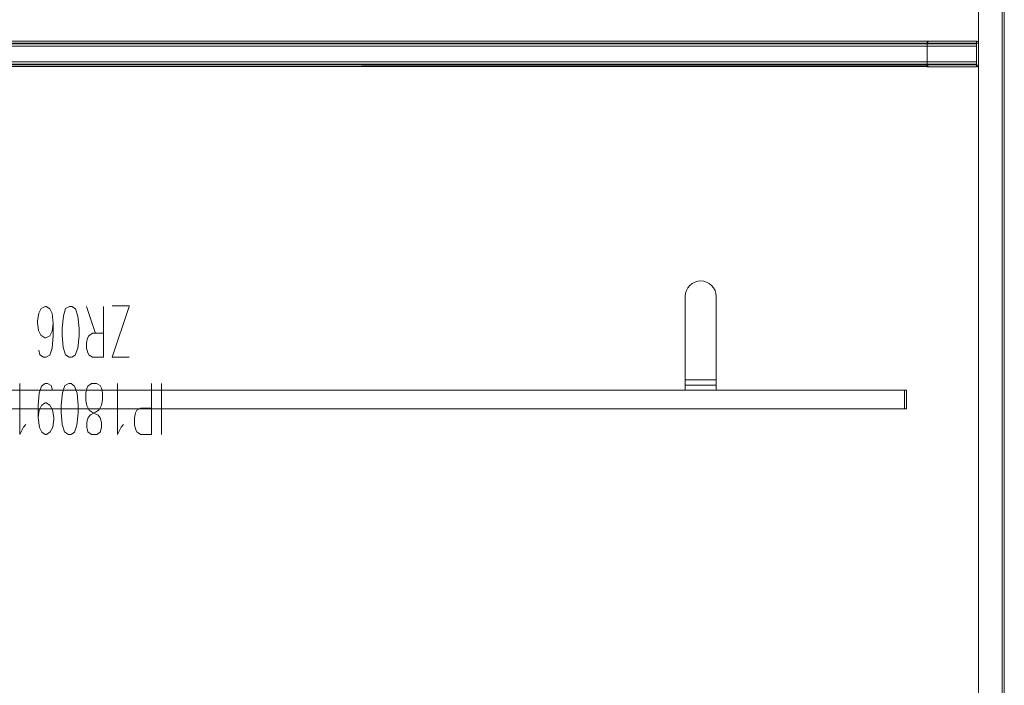
# Model space of a CAD drawing. Units: metres. Extents: x 4.97 to 10.51, y -6.61 to -0.71.
# Drawn here: x 6.9 to 7.86, y -5.92 to -5.27 of the extents above; entities that cross this region are included whole.
import ezdxf

# ---------------------------------------------------------------- set-up
doc = ezdxf.new("R2010")
doc.units = ezdxf.units.M
doc.header["$MEASUREMENT"] = 0

# ---------------------------------------------------------------- blocks, each defined once
blk = doc.blocks.new('9ed8a222-b779-4cef-8dec-3edd107d5c45')
at = {"color": 9, "lineweight": 9, "true_color": 0xc0c0c0}
for p, q in [((7.02851, -5.6709), (7.02851, -5.6214)), ((7.03826, -5.6709), (7.03826, -5.6214))]:
    blk.add_line(p, q, dxfattribs=at)
at = {"color": 18, "lineweight": 9, "true_color": 0x000000}
blk.add_lwpolyline([(7.85781, -6.0709), (6.05716, -6.0709), (6.05716, -5.1709), (7.85781, -5.1709)], close=True, dxfattribs=at)
at = {"color": 9, "lineweight": 9, "true_color": 0xc0c0c0}
for points in [[(6.90622, -5.6614), (6.90397, -5.6639), (6.90046, -5.6709), (6.90046, -5.6214)], [(6.91822, -5.6544), (6.91922, -5.6474), (6.92147, -5.6429), (6.92497, -5.6404), (6.92622, -5.6404), (6.92973, -5.6424), (6.93223, -5.6469), (6.93348, -5.6544), (6.93348, -5.6564), (6.93248, -5.6639), (6.92998, -5.6684), (6.92647, -5.6709), (6.92522, -5.6709), (6.92172, -5.6689), (6.91947, -5.6644), (6.91822, -5.6549), (6.91822, -5.6429), (6.91922, -5.6309), (6.92147, -5.6239), (6.92497, -5.6214), (6.92747, -5.6214), (6.93098, -5.6234), (6.93223, -5.6279)], [(6.95023, -5.6709), (6.95348, -5.6689), (6.95598, -5.6619), (6.95724, -5.6499), (6.95724, -5.6429), (6.95623, -5.6309), (6.95373, -5.6239), (6.95023, -5.6214), (6.94798, -5.6214), (6.94423, -5.6234), (6.94198, -5.6304), (6.94073, -5.6424), (6.94073, -5.6494), (6.94173, -5.6614), (6.94398, -5.6684), (6.94773, -5.6709), (6.94998, -5.6709)], [(6.97524, -5.6709), (6.97849, -5.6689), (6.97974, -5.6644), (6.97974, -5.6594), (6.97874, -5.6549), (6.97649, -5.6524), (6.97174, -5.6499), (6.96799, -5.6474), (6.96574, -5.6429), (6.96449, -5.6379), (6.96449, -5.6309), (6.96549, -5.6264), (6.96674, -5.6239), (6.97024, -5.6214), (6.97499, -5.6214), (6.97849, -5.6234), (6.97974, -5.6259), (6.98099, -5.6304), (6.98099, -5.6374), (6.97999, -5.6424), (6.97749, -5.6469), (6.97399, -5.6494), (6.96924, -5.6519), (6.96699, -5.6544), (6.96574, -5.6589), (6.96574, -5.6639), (6.96674, -5.6684), (6.97024, -5.6709), (6.97499, -5.6709)], [(7.00125, -5.6614), (6.999, -5.6639), (6.9955, -5.6709), (6.9955, -5.6214)], [(7.02876, -5.6709), (7.01801, -5.6709), (7.01451, -5.6689), (7.01326, -5.6664), (7.01201, -5.6619), (7.01201, -5.6549), (7.01301, -5.6499), (7.01426, -5.6474), (7.01776, -5.6454), (7.02851, -5.6454)]]:
    blk.add_lwpolyline(points, dxfattribs=at)
blk = doc.blocks.new('850ead0b-16e2-4981-9ead-2f0662a059a2')
at = {"color": 18, "lineweight": 9, "true_color": 0x000000}
blk.add_lwpolyline([(7.8328, -5.1729), (7.85781, -5.1729), (7.85781, -6.0689), (7.85781, -5.1729), (7.8328, -5.1729), (7.8328, -6.0689), (7.85781, -6.0689), (7.8328, -6.0689)], close=True, dxfattribs=at)
blk = doc.blocks.new('ca45bd16-5621-4822-b517-fce839fd75c4')
at = {"color": 18, "lineweight": 9, "true_color": 0x000000}
blk.add_line((7.78294, -5.28964), (7.78312, -5.28929), dxfattribs=at)
for points in [[(7.78278, -5.2904)], [(7.78278, -5.3114), (7.78278, -5.2904)], [(7.78312, -5.28929)], [(7.78402, -5.28856)], [(7.83247, -5.28929)], [(7.83276, -5.29001), (7.8328, -5.3114), (7.8328, -5.2904)], [(7.78312, -5.31251)], [(7.78402, -5.31325)], [(7.83191, -5.31307)]]:
    blk.add_lwpolyline(points, close=True, dxfattribs=at)
for points in [[(7.78479, -5.2884), (7.8308, -5.2884), (7.83191, -5.28874)], [(7.83119, -5.28844), (7.78479, -5.2884)], [(7.8308, -5.3134), (7.78479, -5.3134), (7.8308, -5.3134)], [(7.83157, -5.31325)], [(7.8328, -5.3114), (7.83247, -5.31251)], [(7.8328, -5.3114)]]:
    blk.add_lwpolyline(points, dxfattribs=at)
blk = doc.blocks.new('92fe77fd-d650-4a1e-8227-7fadee78d118')
at = {"color": 18, "lineweight": 9, "true_color": 0x000000}
blk.add_line((7.8308, -5.3084), (7.8308, -5.30979), dxfattribs=at)
for points in [[(6.08417, -5.3084), (7.8308, -5.3084), (7.8308, -5.29109)], [(6.08417, -5.30889), (6.08417, -5.2934), (7.8308, -5.2934)]]:
    blk.add_lwpolyline(points, dxfattribs=at)
blk = doc.blocks.new('b1a7746f-a934-42c9-ada4-70cf5d1e4867')
at = {"color": 18, "lineweight": 9, "true_color": 0x000000}
blk.add_lwpolyline([(7.8308, -5.30979), (7.8308, -5.31085), (6.08417, -5.3109)], dxfattribs=at)
blk = doc.blocks.new('85923833-5193-489b-bf0f-0e795783fd84')
at = {"color": 18, "lineweight": 9, "true_color": 0x000000}
blk.add_lwpolyline([(7.8308, -5.30979)], dxfattribs=at)
blk = doc.blocks.new('752cad5c-caab-4c7f-aa0b-0aa80c4e1f2b')
at = {"color": 18, "lineweight": 9, "true_color": 0x000000}
blk.add_lwpolyline([(7.8308, -5.31048), (6.08417, -5.3109)], dxfattribs=at)
blk = doc.blocks.new('9a2c56cc-3872-45da-a44d-06afaa69f021')
at = {"color": 18, "lineweight": 9, "true_color": 0x000000}
blk.add_lwpolyline([(7.8308, -5.2909), (6.08417, -5.2909), (7.8308, -5.2909)], close=True, dxfattribs=at)
blk.add_lwpolyline([(7.8308, -5.29095), (7.8308, -5.29245)], dxfattribs=at)
blk = doc.blocks.new('9a27f925-7d58-4dc3-8d3b-ae311d3c42fc')
at = {"color": 18, "lineweight": 9, "true_color": 0x000000}
blk.add_line((7.8308, -5.30979), (7.8308, -5.3084), dxfattribs=at)
blk.add_lwpolyline([(6.08417, -5.30979), (6.08417, -5.3084), (7.8308, -5.3084), (7.8308, -5.2934)], dxfattribs=at)
blk = doc.blocks.new('90cf44ee-273b-4e65-ade5-3003f774bb1a')
at = {"color": 18, "lineweight": 9, "true_color": 0x000000}
blk.add_lwpolyline([(6.08417, -5.3084), (6.08417, -5.2934), (7.8308, -5.2934)], dxfattribs=at)
blk = doc.blocks.new('745747e7-f989-4e66-bf07-fbcad14c1479')
at = {"color": 9, "lineweight": 9, "true_color": 0xc0c0c0}
for p, q in [((6.97378, -5.57196), (6.96528, -5.54646)), ((6.98178, -5.59596), (6.98178, -5.54646)), ((7.00704, -5.54596), (6.99029, -5.54596))]:
    blk.add_line(p, q, dxfattribs=at)
for points in [[(6.91901, -5.58896), (6.92001, -5.59346), (6.92351, -5.59596), (6.92576, -5.59596), (6.92952, -5.59396), (6.93177, -5.58696), (6.93302, -5.57496), (6.93302, -5.56296), (6.93202, -5.55346), (6.92977, -5.54896), (6.92601, -5.54646), (6.92501, -5.54646), (6.92126, -5.54846), (6.91901, -5.55296), (6.91776, -5.56046), (6.91776, -5.56246), (6.91876, -5.56996), (6.92101, -5.57446), (6.92476, -5.57696), (6.92576, -5.57696), (6.92952, -5.57496), (6.93177, -5.57046), (6.93302, -5.56296)], [(6.95102, -5.59596), (6.95427, -5.59396), (6.95678, -5.58696), (6.95803, -5.57496), (6.95803, -5.56796), (6.95703, -5.55596), (6.95453, -5.54896), (6.95102, -5.54646), (6.94877, -5.54646), (6.94502, -5.54846), (6.94277, -5.55546), (6.94152, -5.56746), (6.94152, -5.57446), (6.94252, -5.58646), (6.94477, -5.59346), (6.94852, -5.59596), (6.95077, -5.59596)], [(7.00679, -5.59596), (6.99029, -5.59596), (7.00679, -5.54646)], [(6.98178, -5.59596), (6.97128, -5.59596), (6.96778, -5.59396), (6.96653, -5.59146), (6.96528, -5.58696), (6.96528, -5.58196), (6.96628, -5.57746), (6.96753, -5.57496), (6.97103, -5.57246), (6.98178, -5.57246)]]:
    blk.add_lwpolyline(points, dxfattribs=at)
blk = doc.blocks.new('063ad170-72b6-421c-90b3-c425c4246899')
at = {"color": 18, "lineweight": 9, "true_color": 0x000000}
for p, q in [((7.76069, -5.62796), (6.16411, -5.62796)), ((7.76269, -5.62796), (7.76069, -5.62796))]:
    blk.add_line(p, q, dxfattribs=at)
for points in [[(6.16411, -5.64596), (7.76069, -5.64596), (7.76069, -5.62796), (7.76069, -5.64596), (6.16411, -5.64596), (6.16411, -5.62796)], [(7.76069, -5.64596), (7.76269, -5.64596), (7.76269, -5.62796), (7.76269, -5.64596), (7.76069, -5.64596), (7.76069, -5.62796)]]:
    blk.add_lwpolyline(points, close=True, dxfattribs=at)
blk = doc.blocks.new('cf11675a-bb32-46b6-82dc-d3f1972f2fa3')
at = {"color": 18, "lineweight": 9, "true_color": 0x000000}
blk.add_line((7.76069, -5.62796), (6.16411, -5.62796), dxfattribs=at)
blk.add_lwpolyline([(6.16411, -5.64596), (7.76069, -5.64596), (7.76069, -5.62796), (7.76069, -5.64596), (6.16411, -5.64596), (6.16411, -5.62796)], close=True, dxfattribs=at)
blk = doc.blocks.new('81251e7e-951c-41b4-b532-fc81ccdc6ba0')
at = {"color": 18, "lineweight": 9, "true_color": 0x000000}
for p, q in [((7.56262, -5.62796), (7.55428, -5.62796)), ((7.57096, -5.62296), (7.55688, -5.62296)), ((7.56262, -5.62796), (7.56836, -5.62796))]:
    blk.add_line(p, q, dxfattribs=at)
blk = doc.blocks.new('745cbe9b-90d2-4f23-afb6-ac9f53d182ca')
at = {"color": 18, "lineweight": 9, "true_color": 0x000000}
for p, q in [((7.55688, -5.62296), (7.55014, -5.62296)), ((7.56836, -5.62796), (7.57648, -5.62796))]:
    blk.add_line(p, q, dxfattribs=at)
blk = doc.blocks.new('164d47a8-eb57-43b2-a2ef-b308b4f54089')
at = {"color": 18, "lineweight": 9, "true_color": 0x000000}
for points in [[(7.54761, -5.62796), (7.54876, -5.62796), (7.55428, -5.62796)], [(7.57096, -5.62296), (7.57648, -5.62296), (7.57763, -5.62296)]]:
    blk.add_lwpolyline(points, dxfattribs=at)
blk = doc.blocks.new('94aba4c3-4c0f-422e-ae01-eabf9e30b600')
at = {"color": 18, "lineweight": 9, "true_color": 0x000000}
blk.add_lwpolyline([(7.54761, -5.62296), (7.54876, -5.62296), (7.55014, -5.62296)], dxfattribs=at)
blk = doc.blocks.new('b17a9121-014d-4c73-b6d6-784ce47db763')
at = {"color": 18, "lineweight": 9, "true_color": 0x000000}
blk.add_lwpolyline([(7.57648, -5.62796), (7.57763, -5.62796), (7.54761, -5.62796)], dxfattribs=at)
blk = doc.blocks.new('311a94db-ff4e-4181-a0b2-5f61913b00aa')
at = {"color": 18, "lineweight": 9, "true_color": 0x000000}
for points in [[(7.54761, -5.62796), (7.54761, -5.62296), (7.57763, -5.62296), (7.57763, -5.62073)], [(7.57763, -5.62627), (7.57763, -5.62776), (7.57763, -5.62296)]]:
    blk.add_lwpolyline(points, dxfattribs=at)
blk = doc.blocks.new('7a1ad16a-0885-4563-bbce-d436fdae3b70')
at = {"color": 18, "lineweight": 9, "true_color": 0x000000}
blk.add_line((7.76069, -5.62796), (6.16411, -5.62796), dxfattribs=at)
blk.add_lwpolyline([(6.16411, -5.64596), (7.76069, -5.64596), (7.76069, -5.62796), (7.76069, -5.64596), (6.16411, -5.64596), (6.16411, -5.62796)], close=True, dxfattribs=at)
blk = doc.blocks.new('c330dfa1-4fb8-43aa-99ad-36906f5e2f07')
at = {"color": 18, "lineweight": 9, "true_color": 0x000000}
for p, q in [((7.78282, -5.29001), (7.78279, -5.29021)), ((7.83191, -5.28874), (7.83222, -5.28899)), ((7.8328, -5.3114), (7.8328, -5.2904)), ((7.78278, -5.3114), (7.78278, -5.31251))]:
    blk.add_line(p, q, dxfattribs=at)
for points in [[(6.13219, -5.3114), (7.78278, -5.3114), (7.78278, -5.28856)], [(6.13219, -5.31179), (6.13219, -5.2904), (7.78278, -5.2904)], [(7.78278, -5.28964), (7.78278, -5.3114)], [(7.78278, -5.2904)], [(7.78294, -5.28964)], [(7.78312, -5.28929), (7.78402, -5.28856)], [(7.78312, -5.28929), (7.78402, -5.28856)], [(7.8308, -5.2884), (7.78479, -5.2884)], [(7.8308, -5.3134), (7.78278, -5.3134), (7.78479, -5.3134), (7.78367, -5.31307)], [(7.78279, -5.3116), (7.78337, -5.31282)], [(7.78337, -5.31282), (7.78282, -5.31179)], [(7.78439, -5.31336), (7.78337, -5.31282)], [(7.8308, -5.31325), (7.78479, -5.3134)], [(7.83276, -5.31179), (7.8308, -5.3114)], [(7.8328, -5.3114), (7.83247, -5.31251), (7.83157, -5.31325)], [(7.83276, -5.31179), (7.83222, -5.31282)]]:
    blk.add_lwpolyline(points, dxfattribs=at)
for points in [[(7.78279, -5.29021)], [(7.83119, -5.28844)], [(7.83265, -5.28964)]]:
    blk.add_lwpolyline(points, close=True, dxfattribs=at)
blk = doc.blocks.new('9d749b5e-6654-4495-ba61-b2f87e6eb422')
at = {"color": 18, "lineweight": 9, "true_color": 0x000000}
blk.add_lwpolyline([(7.78278, -5.28929)], close=True, dxfattribs=at)
for points in [[(7.83157, -5.2904), (7.78278, -5.2904), (7.78278, -5.31217)], [(7.78278, -5.31251), (6.13219, -5.3134)], [(7.78278, -5.31251)]]:
    blk.add_lwpolyline(points, dxfattribs=at)
blk = doc.blocks.new('1ea68e06-519e-4f71-819c-69861d9dce80')
at = {"color": 18, "lineweight": 9, "true_color": 0x000000}
for points in [[(7.78278, -5.31336), (7.78278, -5.31217)], [(7.78278, -5.31251)]]:
    blk.add_lwpolyline(points, dxfattribs=at)
blk = doc.blocks.new('43bba167-ae3a-4005-b404-90141f75aee5')
at = {"color": 18, "lineweight": 9, "true_color": 0x000000}
blk.add_lwpolyline([(7.78278, -5.31307), (6.13219, -5.3134)], dxfattribs=at)
blk = doc.blocks.new('9b322c5f-b728-49c5-9360-0f8f3f6c50d8')
at = {"color": 18, "lineweight": 9, "true_color": 0x000000}
blk.add_lwpolyline([(7.78278, -5.28856)], close=True, dxfattribs=at)
blk = doc.blocks.new('23fef862-a831-44f0-b2da-205184510baa')
at = {"color": 18, "lineweight": 9, "true_color": 0x000000}
blk.add_line((7.78278, -5.28844), (7.78278, -5.2884), dxfattribs=at)
blk.add_lwpolyline([(7.78278, -5.2884), (6.13219, -5.2884), (7.78278, -5.2884)], close=True, dxfattribs=at)
for points in [[(7.8308, -5.28844), (7.78278, -5.2884), (7.78479, -5.2884)], [(7.78278, -5.28844), (7.78278, -5.28964)]]:
    blk.add_lwpolyline(points, dxfattribs=at)
blk = doc.blocks.new('847952b5-1010-417a-950a-4d27fc6c8dde')
at = {"color": 18, "lineweight": 9, "true_color": 0x000000}
blk.add_line((7.54761, -5.62296), (7.54761, -5.62286), dxfattribs=at)
blk.add_lwpolyline([(7.54761, -5.62796), (7.54761, -5.62503)], dxfattribs=at)
blk = doc.blocks.new('4577cdfb-a44b-4060-be45-105ec8d41dc5')
at = {"color": 18, "lineweight": 9, "true_color": 0x000000}
blk.add_line((7.54761, -5.62286), (7.54761, -5.62073), dxfattribs=at)
blk = doc.blocks.new('3b7a1d8a-3aed-4e9a-88e7-8e082914e234')
at = {"color": 18, "lineweight": 9, "true_color": 0x000000}
blk.add_lwpolyline([(7.57763, -5.62073), (7.57763, -5.61796), (7.54761, -5.61796), (7.54761, -5.62073)], dxfattribs=at)
blk = doc.blocks.new('bf61a787-4554-4fdc-b88f-89169ab464a7')
at = {"color": 18, "lineweight": 9, "true_color": 0x000000}
for points in [[(7.54761, -5.53661), (7.5479, -5.53368), (7.54876, -5.53087), (7.55014, -5.52828), (7.55201, -5.526), (7.55428, -5.52414), (7.55688, -5.52275), (7.55969, -5.5219), (7.56262, -5.52161), (7.56555, -5.5219), (7.56836, -5.52275), (7.57096, -5.52414), (7.56836, -5.52275), (7.56555, -5.5219), (7.56262, -5.52161), (7.55969, -5.5219), (7.55688, -5.52275)], [(7.55688, -5.52275), (7.55428, -5.52414), (7.55201, -5.526)], [(7.54761, -5.53661), (7.54761, -5.61796), (7.54761, -5.53661), (7.5479, -5.53368), (7.54876, -5.53087), (7.55014, -5.52828), (7.55201, -5.526)], [(7.54761, -5.62178), (7.54761, -5.61796), (7.57763, -5.61796), (7.57763, -5.53661), (7.57734, -5.53368), (7.57763, -5.53661), (7.57763, -5.62351)]]:
    blk.add_lwpolyline(points, dxfattribs=at)
for points in [[(7.57323, -5.526), (7.5751, -5.52828), (7.57323, -5.526), (7.57096, -5.52414)], [(7.57648, -5.53087), (7.57734, -5.53368), (7.57648, -5.53087), (7.5751, -5.52828)]]:
    blk.add_lwpolyline(points, close=True, dxfattribs=at)
blk = doc.blocks.new('e2d4a8a6-e7b5-41b1-a852-731923234204')
at = {"color": 18, "lineweight": 9, "true_color": 0x000000}
blk.add_line((7.57763, -5.62351), (7.57763, -5.62627), dxfattribs=at)
blk = doc.blocks.new('2aa0a808-ef58-46aa-9353-084d97a0167e')
at = {"color": 18, "lineweight": 9, "true_color": 0x000000}
blk.add_line((7.54761, -5.62178), (7.54761, -5.62503), dxfattribs=at)
blk = doc.blocks.new('d7c92876-7f13-48fc-a939-cfc5370065a2')
at = {"color": 18, "lineweight": 9, "true_color": 0x000000}
blk.add_line((7.83156, -5.28855), (7.83119, -5.28844), dxfattribs=at)
for points in [[(7.83276, -5.29001)], [(7.8328, -5.3114)]]:
    blk.add_lwpolyline(points, dxfattribs=at)
blk = doc.blocks.new('df2d567d-1c9e-4c89-8147-c6080e910f07')
at = {"color": 18, "lineweight": 9, "true_color": 0x000000}
blk.add_line((7.8308, -5.28844), (7.8308, -5.28899), dxfattribs=at)
blk.add_lwpolyline([(7.83276, -5.2904), (7.83157, -5.2904)], dxfattribs=at)
blk = doc.blocks.new('d8b2d90c-6003-479e-8fdd-5dc899da6cf8')
at = {"color": 18, "lineweight": 9, "true_color": 0x000000}
blk.add_line((7.8308, -5.31325), (7.8308, -5.31282), dxfattribs=at)
blk = doc.blocks.new('8078e6b3-cbff-4d17-bc6d-e44af8241812')
at = {"color": 18, "lineweight": 9, "true_color": 0x000000}
for p, q in [((7.8308, -5.28899), (7.8308, -5.2904)), ((7.8308, -5.3114), (7.8308, -5.31282))]:
    blk.add_line(p, q, dxfattribs=at)
blk = doc.blocks.new('eb65c0d6-e21b-4211-a831-c98a29b61ee9')
at = {"color": 18, "lineweight": 9, "true_color": 0x000000}
blk.add_line((7.78278, -5.31251), (7.78278, -5.3114), dxfattribs=at)
blk.add_lwpolyline([(6.13219, -5.31251), (6.13219, -5.3114), (7.78278, -5.3114), (7.78278, -5.2904)], dxfattribs=at)
blk = doc.blocks.new('ef65cfc8-dae8-4fba-8968-4185b6db090c')
at = {"color": 18, "lineweight": 9, "true_color": 0x000000}
for points in [[(6.05916, -5.1729), (7.85581, -5.1729), (7.85581, -6.0689), (7.85581, -5.1729), (6.05916, -5.1729), (6.05916, -6.0689), (7.85581, -6.0689), (6.05916, -6.0689)], [(7.85581, -5.1729), (7.85781, -5.1729), (7.85781, -6.0689), (7.85781, -5.1729), (7.85581, -5.1729), (7.85581, -6.0689), (7.85781, -6.0689), (7.85581, -6.0689)]]:
    blk.add_lwpolyline(points, close=True, dxfattribs=at)
for points in [[(6.13219, -5.3114), (6.13219, -5.2904), (7.78278, -5.2904)], [(7.8308, -5.2904), (7.8308, -5.3114), (7.78278, -5.3114)]]:
    blk.add_lwpolyline(points, dxfattribs=at)
blk = doc.blocks.new('050d911c-0893-419d-8266-e676dc95916a')
for name in ['9ed8a222-b779-4cef-8dec-3edd107d5c45', '850ead0b-16e2-4981-9ead-2f0662a059a2', 'ef65cfc8-dae8-4fba-8968-4185b6db090c', 'ca45bd16-5621-4822-b517-fce839fd75c4', 'c330dfa1-4fb8-43aa-99ad-36906f5e2f07', 'd7c92876-7f13-48fc-a939-cfc5370065a2', 'df2d567d-1c9e-4c89-8147-c6080e910f07', '9d749b5e-6654-4495-ba61-b2f87e6eb422', '23fef862-a831-44f0-b2da-205184510baa', '8078e6b3-cbff-4d17-bc6d-e44af8241812', '9a2c56cc-3872-45da-a44d-06afaa69f021', '92fe77fd-d650-4a1e-8227-7fadee78d118', '85923833-5193-489b-bf0f-0e795783fd84', '9a27f925-7d58-4dc3-8d3b-ae311d3c42fc', '90cf44ee-273b-4e65-ade5-3003f774bb1a', '9b322c5f-b728-49c5-9360-0f8f3f6c50d8', '1ea68e06-519e-4f71-819c-69861d9dce80', 'eb65c0d6-e21b-4211-a831-c98a29b61ee9', 'b1a7746f-a934-42c9-ada4-70cf5d1e4867', '752cad5c-caab-4c7f-aa0b-0aa80c4e1f2b', 'd8b2d90c-6003-479e-8fdd-5dc899da6cf8', '43bba167-ae3a-4005-b404-90141f75aee5', 'bf61a787-4554-4fdc-b88f-89169ab464a7', '745747e7-f989-4e66-bf07-fbcad14c1479', '3b7a1d8a-3aed-4e9a-88e7-8e082914e234', '063ad170-72b6-421c-90b3-c425c4246899', 'cf11675a-bb32-46b6-82dc-d3f1972f2fa3', '7a1ad16a-0885-4563-bbce-d436fdae3b70', '311a94db-ff4e-4181-a0b2-5f61913b00aa', '4577cdfb-a44b-4060-be45-105ec8d41dc5', '2aa0a808-ef58-46aa-9353-084d97a0167e', '847952b5-1010-417a-950a-4d27fc6c8dde', '164d47a8-eb57-43b2-a2ef-b308b4f54089', '94aba4c3-4c0f-422e-ae01-eabf9e30b600', 'b17a9121-014d-4c73-b6d6-784ce47db763', '745cbe9b-90d2-4f23-afb6-ac9f53d182ca', '81251e7e-951c-41b4-b532-fc81ccdc6ba0', 'e2d4a8a6-e7b5-41b1-a852-731923234204']:
    blk.add_blockref(name, (0, 0))

msp = doc.modelspace()

# ---------------------------------------------------------------- block references
msp.add_blockref('050d911c-0893-419d-8266-e676dc95916a', (0, 0))

doc.saveas('drawing.dxf')
